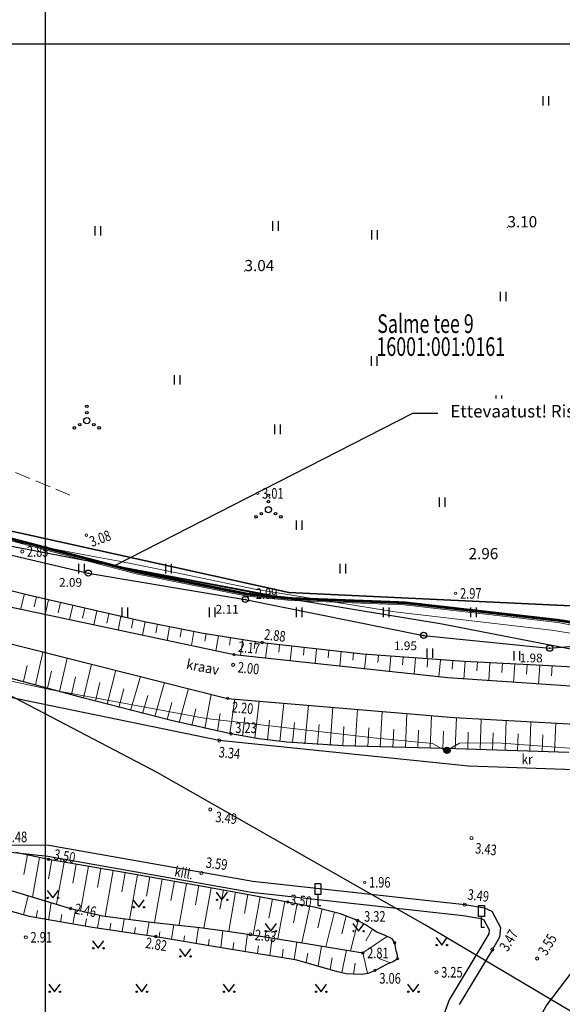
# Model space of a CAD drawing. Units: metres. Extents: x 525840 to 526898, y 6472297 to 6473659.
# Drawn here: x 526554 to 526597, y 6472936 to 6473015 of the extents above; entities that cross this region are included whole.
import ezdxf
from ezdxf import colors
from ezdxf.entities.mleader import LeaderData, LeaderLine
from ezdxf.enums import TextEntityAlignment as Align
from ezdxf.math import Vec2, Vec3

# ---------------------------------------------------------------- set-up
doc = ezdxf.new("R2010")
doc.units = ezdxf.units.M
doc.header["$MEASUREMENT"] = 0
doc.linetypes.add('TRUUP', pattern=[3.5, 2.5, -1])
doc.linetypes.add('VIITJOON', pattern=[0.2, 0.1, 0.1])
for name, color, linetype in [('09 ANDMED', 5, 'Continuous'), ('KOORDPUNKT', 8, 'Continuous'), ('KORGUS', 8, 'Continuous'), ('KPKAABEL', 250, 'Continuous'), ('MPKAABEL', 250, 'Continuous'), ('PIIR', 30, 'Continuous'), ('RELJEEF', 8, 'Continuous'), ('SITRASS', 3, 'Continuous'), ('TEE', 250, 'Continuous'), ('TRUUP', 9, 'Continuous'), ('Vaated', 150, 'Continuous'), ('VEEKOGU', 8, 'Continuous')]:
    doc.layers.add(name, color=color, linetype=linetype)
for name, color, linetype, lineweight in [('Korgused', 8, 'Continuous', 0), ('Korgused_punktid', 8, 'Continuous', 0), ('MP', 6, 'Continuous', 20)]:
    doc.layers.add(name, color=color, linetype=linetype, lineweight=lineweight)
doc.styles.add('Arial', font='arial.ttf', dxfattribs={"width": 0.7})
doc.styles.add('romans', font='romans.shx')
doc.styles.add('Style-ENGINEERING', font='ENGINEERING.shx')
doc.styles.add('Style-INTL_ENGINEERING', font='INTL_ENGINEERING.shx')
doc.styles.add('Style-INTL_ISO_ITALIC', font='INTL_ISO_ITALIC.shx')
doc.linetypes.add('-S-', pattern='A,10,-1.5,["S",romans,S=1.4,R=0,X=-0.7,Y=-0.7],-1.5,10,-3', length=26)
doc.linetypes.add('KAABEL10-21', pattern='A,5,-1.5,["2W1",Standard,S=1,R=0,X=-1,Y=-0.5],-2', length=8.5)
doc.linetypes.add('MP_KBL', pattern='A,8,-2,[138,mkm.shx,S=1,R=0,X=0,Y=0],6,[138,mkm.shx,S=1,R=180,X=0,Y=0],-2', length=18)
doc.linetypes.add('OKP_KAABEL', pattern='A,5,-1,[3,Elpec.shx,S=1,R=0,X=0,Y=0],2.5,[3,Elpec.shx,S=1,R=0,X=0,Y=0],15,[2,Elpec.shx,S=1,R=0,X=0,Y=0],2.5,[2,Elpec.shx,S=1,R=0,X=0,Y=0],-2.5', length=28.5)

# ---------------------------------------------------------------- blocks, each defined once
blk = doc.blocks.new('LIIKLM-flat-4')
at = {"color": 0, "linetype": 'Continuous', "flags": 128}
for points in [[(-0.25, 1.75), (-0.25, 0.9)], [(0.25, 1.75), (-0.25, 1.75)], [(0.25, 1.75), (0.25, 0.9)], [(0.25, 0.9), (-0.25, 0.9)], [(0, 0.9), (0, 0)], [(0.25, 0), (0, 0)]]:
    blk.add_lwpolyline(points, dxfattribs=at)
blk = doc.blocks.new('LIIKLM-flat-5')
at = {"color": 0, "linetype": 'Continuous', "flags": 128}
for points in [[(-0.25, 1.75), (-0.25, 0.9)], [(0.25, 1.75), (-0.25, 1.75)], [(0.25, 1.75), (0.25, 0.9)], [(0.25, 0.9), (-0.25, 0.9)], [(0, 0.9), (0, 0)], [(0.25, 0), (0, 0)]]:
    blk.add_lwpolyline(points, dxfattribs=at)
blk = doc.blocks.new('MURU-flat-29')
at = {"color": 0, "linetype": 'Continuous'}
for p, q in [((-0.463, 0.607), (0, 0)), ((0, 0), (0.446, 0.607))]:
    blk.add_line(p, q, dxfattribs=at)
for centre in [(-0.401, 0), (0.428, 0)]:
    blk.add_ellipse(centre, major_axis=(0.0389, 0.0389), ratio=1, start_param=5.497787, end_param=11.780972, dxfattribs=at)
blk = doc.blocks.new('MURU-flat-30')
at = {"color": 0, "linetype": 'Continuous'}
for p, q in [((-0.463, 0.607), (0, 0)), ((0, 0), (0.446, 0.607))]:
    blk.add_line(p, q, dxfattribs=at)
for centre in [(-0.401, 0), (0.428, 0)]:
    blk.add_ellipse(centre, major_axis=(0.0389, 0.0389), ratio=1, start_param=5.497787, end_param=11.780972, dxfattribs=at)
blk = doc.blocks.new('MURU-flat-31')
at = {"color": 0, "linetype": 'Continuous'}
for p, q in [((-0.463, 0.607), (0, 0)), ((0, 0), (0.446, 0.607))]:
    blk.add_line(p, q, dxfattribs=at)
for centre in [(-0.401, 0), (0.428, 0)]:
    blk.add_ellipse(centre, major_axis=(0.0389, 0.0389), ratio=1, start_param=5.497787, end_param=11.780972, dxfattribs=at)
blk = doc.blocks.new('MURU-flat-32')
at = {"color": 0, "linetype": 'Continuous'}
for p, q in [((-0.463, 0.607), (0, 0)), ((0, 0), (0.446, 0.607))]:
    blk.add_line(p, q, dxfattribs=at)
for centre in [(-0.401, 0), (0.428, 0)]:
    blk.add_ellipse(centre, major_axis=(0.0389, 0.0389), ratio=1, start_param=5.497787, end_param=11.780972, dxfattribs=at)
blk = doc.blocks.new('MURU-flat-33')
at = {"color": 0, "linetype": 'Continuous'}
for p, q in [((-0.463, 0.607), (0, 0)), ((0, 0), (0.446, 0.607))]:
    blk.add_line(p, q, dxfattribs=at)
for centre in [(-0.401, 0), (0.428, 0)]:
    blk.add_ellipse(centre, major_axis=(0.0389, 0.0389), ratio=1, start_param=5.497787, end_param=11.780972, dxfattribs=at)
blk = doc.blocks.new('HEIN-flat-114')
at = {"color": 0, "linetype": 'Continuous'}
for p, q in [((-0.228, 0.381), (-0.228, -0.381)), ((0.228, 0.381), (0.228, -0.381))]:
    blk.add_line(p, q, dxfattribs=at)
blk = doc.blocks.new('HEIN-flat-115')
at = {"color": 0, "linetype": 'Continuous'}
for p, q in [((-0.228, 0.381), (-0.228, -0.381)), ((0.228, 0.381), (0.228, -0.381))]:
    blk.add_line(p, q, dxfattribs=at)
blk = doc.blocks.new('HEIN-flat-116')
at = {"color": 0, "linetype": 'Continuous'}
for p, q in [((-0.228, 0.381), (-0.228, -0.381)), ((0.228, 0.381), (0.228, -0.381))]:
    blk.add_line(p, q, dxfattribs=at)
blk = doc.blocks.new('HEIN-flat-117')
at = {"color": 0, "linetype": 'Continuous'}
for p, q in [((-0.228, 0.381), (-0.228, -0.381)), ((0.228, 0.381), (0.228, -0.381))]:
    blk.add_line(p, q, dxfattribs=at)
blk = doc.blocks.new('HEIN-flat-118')
at = {"color": 0, "linetype": 'Continuous'}
for p, q in [((-0.228, 0.381), (-0.228, -0.381)), ((0.228, 0.381), (0.228, -0.381))]:
    blk.add_line(p, q, dxfattribs=at)
blk = doc.blocks.new('HEIN-flat-119')
at = {"color": 0, "linetype": 'Continuous'}
for p, q in [((-0.228, 0.381), (-0.228, -0.381)), ((0.228, 0.381), (0.228, -0.381))]:
    blk.add_line(p, q, dxfattribs=at)
blk = doc.blocks.new('HEIN-flat-120')
at = {"color": 0, "linetype": 'Continuous'}
for p, q in [((-0.228, 0.381), (-0.228, -0.381)), ((0.228, 0.381), (0.228, -0.381))]:
    blk.add_line(p, q, dxfattribs=at)
blk = doc.blocks.new('HEIN-flat-121')
at = {"color": 0, "linetype": 'Continuous'}
for p, q in [((-0.228, 0.381), (-0.228, -0.381)), ((0.228, 0.381), (0.228, -0.381))]:
    blk.add_line(p, q, dxfattribs=at)
blk = doc.blocks.new('HEIN-flat-122')
at = {"color": 0, "linetype": 'Continuous'}
for p, q in [((-0.228, 0.381), (-0.228, -0.381)), ((0.228, 0.381), (0.228, -0.381))]:
    blk.add_line(p, q, dxfattribs=at)
blk = doc.blocks.new('HEIN-flat-123')
at = {"color": 0, "linetype": 'Continuous'}
for p, q in [((-0.228, 0.381), (-0.228, -0.381)), ((0.228, 0.381), (0.228, -0.381))]:
    blk.add_line(p, q, dxfattribs=at)
blk = doc.blocks.new('HEIN-flat-124')
at = {"color": 0, "linetype": 'Continuous'}
for p, q in [((-0.228, 0.381), (-0.228, -0.381)), ((0.228, 0.381), (0.228, -0.381))]:
    blk.add_line(p, q, dxfattribs=at)
blk = doc.blocks.new('MURU-flat-9')
at = {"color": 0, "linetype": 'Continuous'}
for p, q in [((-0.463, 0.607), (0, 0)), ((0, 0), (0.446, 0.607))]:
    blk.add_line(p, q, dxfattribs=at)
for centre in [(-0.401, 0), (0.428, 0)]:
    blk.add_ellipse(centre, major_axis=(0.0389, 0.0389), ratio=1, start_param=5.497787, end_param=11.780972, dxfattribs=at)
blk = doc.blocks.new('MURU-flat-10')
at = {"color": 0, "linetype": 'Continuous'}
for p, q in [((-0.463, 0.607), (0, 0)), ((0, 0), (0.446, 0.607))]:
    blk.add_line(p, q, dxfattribs=at)
for centre in [(-0.401, 0), (0.428, 0)]:
    blk.add_ellipse(centre, major_axis=(0.0389, 0.0389), ratio=1, start_param=5.497787, end_param=11.780972, dxfattribs=at)
blk = doc.blocks.new('MURU-flat-11')
at = {"color": 0, "linetype": 'Continuous'}
for p, q in [((-0.463, 0.607), (0, 0)), ((0, 0), (0.446, 0.607))]:
    blk.add_line(p, q, dxfattribs=at)
for centre in [(-0.401, 0), (0.428, 0)]:
    blk.add_ellipse(centre, major_axis=(0.0389, 0.0389), ratio=1, start_param=5.497787, end_param=11.780972, dxfattribs=at)
blk = doc.blocks.new('MURU-flat-12')
at = {"color": 0, "linetype": 'Continuous'}
for p, q in [((-0.463, 0.607), (0, 0)), ((0, 0), (0.446, 0.607))]:
    blk.add_line(p, q, dxfattribs=at)
for centre in [(-0.401, 0), (0.428, 0)]:
    blk.add_ellipse(centre, major_axis=(0.0389, 0.0389), ratio=1, start_param=5.497787, end_param=11.780972, dxfattribs=at)
blk = doc.blocks.new('MURU-flat-13')
at = {"color": 0, "linetype": 'Continuous'}
for p, q in [((-0.463, 0.607), (0, 0)), ((0, 0), (0.446, 0.607))]:
    blk.add_line(p, q, dxfattribs=at)
for centre in [(-0.401, 0), (0.428, 0)]:
    blk.add_ellipse(centre, major_axis=(0.0389, 0.0389), ratio=1, start_param=5.497787, end_param=11.780972, dxfattribs=at)
blk = doc.blocks.new('MURU-flat-15')
at = {"color": 0, "linetype": 'Continuous'}
for p, q in [((-0.463, 0.607), (0, 0)), ((0, 0), (0.446, 0.607))]:
    blk.add_line(p, q, dxfattribs=at)
for centre in [(-0.401, 0), (0.428, 0)]:
    blk.add_ellipse(centre, major_axis=(0.0389, 0.0389), ratio=1, start_param=5.497787, end_param=11.780972, dxfattribs=at)
blk = doc.blocks.new('MURU-flat-16')
at = {"color": 0, "linetype": 'Continuous'}
for p, q in [((-0.463, 0.607), (0, 0)), ((0, 0), (0.446, 0.607))]:
    blk.add_line(p, q, dxfattribs=at)
for centre in [(-0.401, 0), (0.428, 0)]:
    blk.add_ellipse(centre, major_axis=(0.0389, 0.0389), ratio=1, start_param=5.497787, end_param=11.780972, dxfattribs=at)
blk = doc.blocks.new('MURU-flat-17')
at = {"color": 0, "linetype": 'Continuous'}
for p, q in [((-0.463, 0.607), (0, 0)), ((0, 0), (0.446, 0.607))]:
    blk.add_line(p, q, dxfattribs=at)
for centre in [(-0.401, 0), (0.428, 0)]:
    blk.add_ellipse(centre, major_axis=(0.0389, 0.0389), ratio=1, start_param=5.497787, end_param=11.780972, dxfattribs=at)
blk = doc.blocks.new('MEPOST-flat-2')
at = {"color": 0, "linetype": 'Continuous'}
for radius in [0.25, 0.225, 0.2, 0.175, 0.15, 0.125, 0.1, 0.075, 0.05, 0.025]:
    blk.add_circle((0, 0), radius, dxfattribs=at)
blk = doc.blocks.new('VQSA-flat-7')
at = {"color": 0, "linetype": 'Continuous'}
for centre, radius in [((0, 1.15), 0.1), ((0, 0), 0.25), ((0, 0.65), 0.1), ((-1, -0.575), 0.1), ((-0.565, -0.325), 0.1), ((0.565, -0.325), 0.1), ((1, -0.575), 0.1)]:
    blk.add_circle(centre, radius, dxfattribs=at)
blk = doc.blocks.new('VQSA-flat-8')
at = {"color": 0, "linetype": 'Continuous'}
for centre, radius in [((0, 1.15), 0.1), ((0, 0), 0.25), ((0, 0.65), 0.1), ((-1, -0.575), 0.1), ((-0.565, -0.325), 0.1), ((0.565, -0.325), 0.1), ((1, -0.575), 0.1)]:
    blk.add_circle(centre, radius, dxfattribs=at)
blk = doc.blocks.new('HEIN-flat-6')
at = {"color": 0, "linetype": 'Continuous'}
for p, q in [((-0.228, 0.381), (-0.228, -0.381)), ((0.228, 0.381), (0.228, -0.381))]:
    blk.add_line(p, q, dxfattribs=at)
blk = doc.blocks.new('HEIN-flat-7')
at = {"color": 0, "linetype": 'Continuous'}
for p, q in [((-0.228, 0.381), (-0.228, -0.381)), ((0.228, 0.381), (0.228, -0.381))]:
    blk.add_line(p, q, dxfattribs=at)
blk = doc.blocks.new('HEIN-flat-11')
at = {"color": 0, "linetype": 'Continuous'}
for p, q in [((-0.228, 0.381), (-0.228, -0.381)), ((0.228, 0.381), (0.228, -0.381))]:
    blk.add_line(p, q, dxfattribs=at)
blk = doc.blocks.new('HEIN-flat-12')
at = {"color": 0, "linetype": 'Continuous'}
for p, q in [((-0.228, 0.381), (-0.228, -0.381)), ((0.228, 0.381), (0.228, -0.381))]:
    blk.add_line(p, q, dxfattribs=at)
blk = doc.blocks.new('HEIN-flat-46')
at = {"color": 0, "linetype": 'Continuous'}
for p, q in [((-0.228, 0.381), (-0.228, -0.381)), ((0.228, 0.381), (0.228, -0.381))]:
    blk.add_line(p, q, dxfattribs=at)
blk = doc.blocks.new('HEIN-flat-379')
at = {"color": 0, "linetype": 'Continuous'}
for p, q in [((-0.228, 0.381), (-0.228, -0.381)), ((0.228, 0.381), (0.228, -0.381))]:
    blk.add_line(p, q, dxfattribs=at)
blk = doc.blocks.new('HEIN-flat-380')
at = {"color": 0, "linetype": 'Continuous'}
for p, q in [((-0.228, 0.381), (-0.228, -0.381)), ((0.228, 0.381), (0.228, -0.381))]:
    blk.add_line(p, q, dxfattribs=at)
blk = doc.blocks.new('HEIN-flat-381')
at = {"color": 0, "linetype": 'Continuous'}
for p, q in [((-0.228, 0.381), (-0.228, -0.381)), ((0.228, 0.381), (0.228, -0.381))]:
    blk.add_line(p, q, dxfattribs=at)
blk = doc.blocks.new('HEIN-flat-383')
at = {"color": 0, "linetype": 'Continuous'}
for p, q in [((-0.228, 0.381), (-0.228, -0.381)), ((0.228, 0.381), (0.228, -0.381))]:
    blk.add_line(p, q, dxfattribs=at)
blk = doc.blocks.new('HEIN-flat-385')
at = {"color": 0, "linetype": 'Continuous'}
for p, q in [((-0.228, 0.381), (-0.228, -0.381)), ((0.228, 0.381), (0.228, -0.381))]:
    blk.add_line(p, q, dxfattribs=at)
blk = doc.blocks.new('KOORDP-flat-7')
at = {"color": 0}
for major_axis in [(0.25, 0), (0.025, 0), (0.0221, 0), (0.0191, 0), (0.0161, 0), (0.0132, 0), (0.0102, 0), (0.00726, 0), (0.0043, 0)]:
    blk.add_ellipse((0, 0), major_axis=major_axis, ratio=1, dxfattribs=at)
blk = doc.blocks.new('KOORDP-flat-8')
at = {"color": 0}
for major_axis in [(0.25, 0), (0.025, 0), (0.0221, 0), (0.0191, 0), (0.0161, 0), (0.0132, 0), (0.0102, 0), (0.00726, 0), (0.0043, 0)]:
    blk.add_ellipse((0, 0), major_axis=major_axis, ratio=1, dxfattribs=at)
blk = doc.blocks.new('KOORDP-flat-9')
at = {"color": 0}
for major_axis in [(0.25, 0), (0.025, 0), (0.0221, 0), (0.0191, 0), (0.0161, 0), (0.0132, 0), (0.0102, 0), (0.00726, 0), (0.0043, 0)]:
    blk.add_ellipse((0, 0), major_axis=major_axis, ratio=1, dxfattribs=at)
blk = doc.blocks.new('KOORDP-flat-10')
at = {"color": 0}
for major_axis in [(0.25, 0), (0.025, 0), (0.0221, 0), (0.0191, 0), (0.0161, 0), (0.0132, 0), (0.0102, 0), (0.00726, 0), (0.0043, 0)]:
    blk.add_ellipse((0, 0), major_axis=major_axis, ratio=1, dxfattribs=at)

msp = doc.modelspace()

# ---------------------------------------------------------------- linework, layer by layer
at = {"layer": 'KORGUS', "linetype": 'Continuous', "lineweight": 0}
for centre, radius in [((526572.75, 6472976.712), 0.1), ((526558.971, 6472973.356), 0.1), ((526553.83, 6472972.047), 0.125), ((526572.225, 6472968.658), 0.125), ((526588.659, 6472968.675), 0.1), ((526573.104, 6472964.735), 0.1), ((526570.848, 6472963.75), 0.1), ((526570.777, 6472962.935), 0.125), ((526570.327, 6472960.238), 0.1), ((526570.596, 6472957.385), 0.1), ((526569.658, 6472956.852), 0.125), ((526568.932, 6472951.303), 0.125), ((526589.926, 6472949.014), 0.125), ((526555.936, 6472947.301), 0.1), ((526555.936, 6472947.301), 0.1), ((526555.936, 6472947.301), 0.1), ((526568.225, 6472946.198), 0.125), ((526581.344, 6472945.455), 0.1), ((526575.149, 6472943.869), 0.1), ((526575.149, 6472943.869), 0.1), ((526575.149, 6472943.869), 0.1), ((526575.149, 6472943.869), 0.1), ((526575.149, 6472943.869), 0.1), ((526589.383, 6472943.664), 0.125), ((526557.717, 6472943.354), 0.1), ((526580.764, 6472942.384), 0.1), ((526580.764, 6472942.384), 0.1), ((526580.764, 6472942.384), 0.1), ((526580.764, 6472942.384), 0.1), ((526580.764, 6472942.384), 0.1), ((526554.117, 6472941.036), 0.125), ((526564.564, 6472941.094), 0.1), ((526564.564, 6472941.094), 0.1), ((526572.151, 6472941.273), 0.125), ((526583.757, 6472940.591), 0.1), ((526583.757, 6472940.591), 0.1), ((526583.757, 6472940.591), 0.1), ((526583.757, 6472940.591), 0.1), ((526581.19, 6472939.774), 0.1), ((526591.602, 6472940.05), 0.125), ((526583.991, 6472939.321), 0.1), ((526583.991, 6472939.321), 0.1), ((526595.206, 6472939.332), 0.125), ((526582.173, 6472938.378), 0.1), ((526582.173, 6472938.378), 0.1), ((526587.111, 6472938.225), 0.125)]:
    msp.add_circle(centre, radius, dxfattribs=at)
at = {"layer": 'Korgused_punktid', "ltscale": 0.5}
for p in [(526592.815, 6472998.097), (526571.689, 6472994.576)]:
    msp.add_point(p, dxfattribs=at)
at = {"layer": 'KPKAABEL', "linetype": 'OKP_KAABEL', "lineweight": 0, "ltscale": 0.5, "flags": 128}
msp.add_lwpolyline([(525872.437, 6473037.547), (525874.402, 6473037.175), (525879.169, 6473036.27), (525880.11, 6473036.64), (525882.12, 6473042.25), (525885.02, 6473050.68), (525888.1, 6473057.97), (525888.28, 6473057.95), (525902.1, 6473052.49), (525913.58, 6473048.08), (525923.59, 6473044.07), (525930.48, 6473041.24), (525940.58, 6473037.08), (525949.44, 6473033.75), (525959.47, 6473030.02), (525968.28, 6473026.47), (525981.25, 6473021.34), (525992.39, 6473017.18), (526002.17, 6473013.61), (526013.49, 6473009.38), (526014.64, 6473008.99), (526025.14, 6473004.49), (526028.89, 6473002.8), (526039.95, 6472998.16), (526051.18, 6472993.35), (526060.32, 6472989.74), (526068.84, 6472986.32), (526075.94, 6472983.8), (526087.17, 6472979.35), (526098.12, 6472975.19), (526107.03, 6472971.76), (526116.88, 6472968.22), (526126.61, 6472964.79), (526132.7, 6472962.24), (526146.215, 6472956.799), (526146.981, 6472956.994), (526149.571, 6472959.471), (526150.602, 6472961.005), (526153.351, 6472968.085), (526153.813, 6472969.398), (526154.263, 6472970.901), (526154.268, 6472972.238), (526154.092, 6472973.684), (526154.042, 6472978.214), (526153.538, 6472982.847), (526153.336, 6472984.461), (526152.574, 6472991.661), (526151.449, 6473002.4), (526150.377, 6473012.088), (526148.934, 6473022.232), (526148.588, 6473024.683), (526148.716, 6473025.854), (526150.084, 6473030.489), (526152.176, 6473036.372), (526153.251, 6473039.225), (526153.36, 6473039.499), (526162.919, 6473065.041), (526163.506, 6473066.49), (526163.62, 6473066.623), (526164.098, 6473066.608), (526165.561, 6473065.679), (526171.152, 6473063.21), (526172.055, 6473063.163), (526175.098, 6473064.815), (526183.82, 6473070.172), (526192.359, 6473075.142), (526199.609, 6473079.269), (526206.488, 6473083.31), (526212.26, 6473086.553), (526217.164, 6473088.924), (526222.475, 6473091.715), (526227.393, 6473095.1), (526230.801, 6473097.358), (526233.766, 6473098.885), (526236.11, 6473100.886), (526237.985, 6473102.782), (526239.36, 6473104.482), (526247.204, 6473121.568), (526248.123, 6473122.799), (526250.123, 6473123.126), (526254.448, 6473121.919), (526258.902, 6473120.053), (526299.562, 6473099.103), (526308.588, 6473094.509), (526318.121, 6473089.653), (526326.84, 6473085.341), (526330.655, 6473083.595), (526332.267, 6473082.947), (526334.416, 6473081.456), (526341.707, 6473077.268), (526351.953, 6473071.658), (526363.094, 6473065.523), (526375.657, 6473058.737), (526386.615, 6473053.168), (526396.752, 6473047.675), (526407.1, 6473041.637), (526415.713, 6473036.942), (526418.147, 6473035.86), (526420.503, 6473034.705), (526422.809, 6473033.321), (526431.88, 6473028.385), (526435.354, 6473026.528), (526441.453, 6473023.267), (526446.07, 6473020.815), (526447.834, 6473019.858), (526454.952, 6473016.094), (526460.597, 6473013.093), (526461.61, 6473012.694), (526462.321, 6473012.183), (526462.593, 6473011.812), (526463.056, 6473011.472), (526464.152, 6473011.029), (526471.624, 6473007.229), (526475.135, 6473005.444), (526482.398, 6473001.605), (526485.935, 6472999.735), (526497.503, 6472993.657), (526507.652, 6472988.922), (526513.978, 6472986.019), (526523.733, 6472981.92), (526534.275, 6472978.437), (526548.042, 6472973.817), (526559.858, 6472971.597), (526561.603, 6472971.269), (526565.979, 6472970.369), (526572.512, 6472969.025), (526583.761, 6472967.188), (526596.341, 6472965.722), (526605.764, 6472964.218), (526608.835, 6472963.76), (526614.035, 6472963.063), (526619.781, 6472961.361), (526632.317, 6472957.721), (526634.506, 6472958.035), (526639.318, 6472959.959), (526647.606, 6472963.065), (526658.722, 6472966.458), (526660.212, 6472967.102), (526661.241, 6472966.962), (526661.944, 6472965.918), (526663.869, 6472961.89), (526666.994, 6472953.473), (526670.805, 6472944.805), (526673.663, 6472938.468), (526674.707, 6472936.063), (526675.52, 6472933.894), (526675.682, 6472933.261), (526676.651, 6472930.699), (526678.279, 6472927.933), (526679.292, 6472927.152)], dxfattribs=at)
at = {"layer": 'KPKAABEL', "linetype": 'Continuous', "lineweight": 0, "ltscale": 0.5, "flags": 128}
msp.add_lwpolyline([(526559.858, 6472971.597), (526561.603, 6472971.269), (526565.979, 6472970.369)], dxfattribs=at)
at = {"layer": 'MP', "linetype": 'KAABEL10-21', "lineweight": 0, "ltscale": 0.5}
msp.add_lwpolyline([(526504.075, 6472991.707, 0.22, 0.22, 0), (526512.76, 6472987.259, 0.22, 0.22, 0), (526518.98, 6472984.614, 0.22, 0.22, 0), (526520.135, 6472983.675, 0.22, 0.22, 0), (526520.785, 6472983.407, 0.22, 0.22, 0), (526521.64, 6472983.02, 0.22, 0.22, 0), (526527.555, 6472981.326, 0.22, 0.22, 0), (526538.414, 6472977.566, 0.22, 0.22, 0), (526547.018, 6472974.628, 0.22, 0.22, 0), (526556.112, 6472972.23, 0.22, 0.22, 0), (526563.027, 6472970.411, 0.22, 0.22, 0), (526571.934, 6472968.613, 0.22, 0.22, 0), (526575.451, 6472968.265, 0.22, 0.22, 0), (526584.532, 6472967.925, 0.22, 0.22, 0), (526596.916, 6472966.513, 0.22, 0.22, 0), (526604.35, 6472965.361, 0.22, 0.22, 0)], format="xyseb", dxfattribs=at)
at = {"layer": 'MPKAABEL', "color": 250, "linetype": 'MP_KBL', "lineweight": 0, "ltscale": 0.5, "flags": 128}
msp.add_lwpolyline([(526468.627, 6473010.537), (526468.75, 6473009.75), (526476.69, 6473005.73), (526486.02, 6473000.94), (526496.2, 6472995.58), (526504, 6472991.56), (526512.69, 6472987.11), (526519.7, 6472984.08), (526521.64, 6472983.278), (526527.5, 6472981.17), (526538.36, 6472977.41), (526546.97, 6472974.47), (526556.07, 6472972.07), (526562.99, 6472970.25), (526571.91, 6472968.45), (526575.44, 6472968.1), (526584.52, 6472967.76), (526596.89, 6472966.35), (526604.63, 6472964.77), (526607.65, 6472963.69), (526611.01, 6472962.7), (526613.228, 6472962.2), (526620.048, 6472959.98), (526623.348, 6472959.04), (526626.178, 6472958.53), (526628.748, 6472958.42), (526630.968, 6472958.25), (526632.329, 6472958.35), (526632.944, 6472958.69), (526633.965, 6472958.957), (526634.274, 6472959.173), (526634.647, 6472959.685), (526634.684, 6472960.483), (526634.726, 6472960.919)], dxfattribs=at)
at = {"layer": 'MPKAABEL', "linetype": 'MP_KBL', "lineweight": 0, "ltscale": 0.5, "flags": 128}
for points in [[(526550.742, 6472961.506), (526551.039, 6472962.036), (526551.061, 6472962.033), (526556.184, 6472960.937), (526568.616, 6472958.623), (526582.063, 6472957.056), (526586.787, 6472956.608), (526587.692, 6472956.113), (526587.954, 6472956.061)], [(526632.402, 6472949.004), (526632.638, 6472949.121), (526632.736, 6472949.496), (526632.289, 6472949.79), (526624.307, 6472952.311), (526615.992, 6472955.02), (526611.461, 6472956.063), (526603.251, 6472955.825), (526591.983, 6472956.67), (526588.966, 6472956.637), (526587.954, 6472956.061)]]:
    msp.add_lwpolyline(points, dxfattribs=at)
at = {"layer": 'PIIR'}
for points in [[(526640.62, 6473096.67), (526613.76, 6472966.92), (526575.25, 6472968.75), (526547.49, 6472974.88), (526521.13, 6472983.62), (526351.25, 6473077.03)], [(526665.555, 6472887.78), (526630.55, 6472913.93), (526608.81, 6472928.62), (526586.23, 6472942.01), (526564.67, 6472954.28), (526443.25, 6473017.89), (526326.95, 6473077.32)], [(526351.25, 6473077.03), (526521.13, 6472983.62), (526547.49, 6472974.88), (526575.25, 6472968.75), (526613.76, 6472966.92), (526623.47, 6472966.46), (526629.53, 6472964.17), (526639.21, 6472960.52), (526705.48, 6472984.59), (526743.77, 6472995.88), (526811.76, 6473015.92), (526855.95, 6473028.96), (526851.4, 6473049.78), (526866.33, 6473077.02), (526897.84, 6473001.26), (526889.35, 6472983.33), (526865.14, 6472986.23), (526683.38, 6472929.3), (526677.85, 6472927.57), (526676.9, 6472921.7), (526671.422, 6472887.78)]]:
    msp.add_lwpolyline(points, dxfattribs=at)
at = {"layer": 'RELJEEF', "linetype": 'Continuous', "lineweight": 0, "ltscale": 0.5}
for p, q in [((526554.009, 6472968.628), (526553.694, 6472967.389)), ((526554.974, 6472968.397), (526554.777, 6472967.589)), ((526555.941, 6472968.167), (526555.658, 6472966.973)), ((526556.905, 6472967.937), (526556.722, 6472967.125)), ((526557.879, 6472967.708), (526557.619, 6472966.557)), ((526558.845, 6472967.481), (526558.674, 6472966.688)), ((526559.815, 6472967.258), (526559.581, 6472966.14)), ((526560.785, 6472967.037), (526560.631, 6472966.276)), ((526561.755, 6472966.819), (526561.542, 6472965.724)), ((526562.732, 6472966.605), (526562.593, 6472965.887)), ((526563.705, 6472966.396), (526563.502, 6472965.309)), ((526564.684, 6472966.191), (526564.558, 6472965.518)), ((526565.658, 6472965.993), (526565.463, 6472964.893)), ((526566.634, 6472965.802), (526566.527, 6472965.168)), ((526567.617, 6472965.617), (526567.425, 6472964.476)), ((526568.601, 6472965.439), (526568.499, 6472964.835)), ((526569.583, 6472965.27), (526569.387, 6472964.06)), ((526570.565, 6472965.108), (526570.474, 6472964.517)), ((526571.553, 6472964.956), (526571.359, 6472963.694)), ((526572.538, 6472964.814), (526572.451, 6472964.217)), ((526573.524, 6472964.68), (526573.36, 6472963.477)), ((526574.51, 6472964.555), (526574.433, 6472963.944)), ((526575.497, 6472964.434), (526575.359, 6472963.259)), ((526554.888, 6472961.324), (526555.49, 6472963.963)), ((526576.484, 6472964.317), (526576.418, 6472963.708)), ((526577.474, 6472964.205), (526577.356, 6472963.042)), ((526578.468, 6472964.099), (526578.408, 6472963.502)), ((526579.463, 6472963.997), (526579.345, 6472962.825)), ((526580.456, 6472963.9), (526580.398, 6472963.304)), ((526581.452, 6472963.807), (526581.335, 6472962.608)), ((526582.446, 6472963.722), (526582.389, 6472963.111)), ((526583.442, 6472963.636), (526583.326, 6472962.392)), ((526553.928, 6472961.613), (526554.215, 6472962.872)), ((526556.815, 6472960.8), (526557.434, 6472963.475)), ((526558.737, 6472960.278), (526559.382, 6472962.986)), ((526584.436, 6472963.558), (526584.38, 6472962.927)), ((526585.434, 6472963.483), (526585.317, 6472962.175)), ((526586.428, 6472963.412), (526586.373, 6472962.752)), ((526587.422, 6472963.344), (526587.313, 6472961.958)), ((526588.42, 6472963.281), (526588.366, 6472962.591)), ((526589.414, 6472963.218), (526589.311, 6472961.793)), ((526590.412, 6472963.162), (526590.361, 6472962.445)), ((526591.408, 6472963.11), (526591.31, 6472961.657)), ((526592.407, 6472963.06), (526592.356, 6472962.31)), ((526593.406, 6472963.01), (526593.305, 6472961.521)), ((526594.405, 6472962.963), (526594.352, 6472962.175)), ((526595.404, 6472962.916), (526595.3, 6472961.386)), ((526596.403, 6472962.869), (526596.347, 6472962.039)), ((526555.854, 6472961.062), (526556.165, 6472962.427)), ((526560.651, 6472959.763), (526561.336, 6472962.495)), ((526562.526, 6472959.27), (526563.326, 6472961.996)), ((526557.78, 6472960.537), (526558.113, 6472961.975)), ((526559.703, 6472960.017), (526560.059, 6472961.513)), ((526564.471, 6472958.775), (526565.262, 6472961.51)), ((526561.577, 6472959.518), (526561.996, 6472961.016)), ((526563.495, 6472959.021), (526563.918, 6472960.461)), ((526566.438, 6472958.297), (526567.18, 6472961.028)), ((526568.49, 6472957.828), (526569.016, 6472960.567)), ((526565.466, 6472958.53), (526565.839, 6472959.904)), ((526570.513, 6472957.402), (526570.916, 6472960.188)), ((526572.523, 6472957.046), (526572.876, 6472960.024)), ((526574.533, 6472956.782), (526574.845, 6472959.858)), ((526576.543, 6472956.593), (526576.821, 6472959.692)), ((526567.465, 6472958.058), (526567.774, 6472959.402)), ((526569.505, 6472957.609), (526569.736, 6472959.014)), ((526578.569, 6472956.463), (526578.787, 6472959.526)), ((526580.588, 6472956.379), (526580.761, 6472959.36)), ((526582.598, 6472956.323), (526582.745, 6472959.193)), ((526584.609, 6472956.281), (526584.73, 6472959.026)), ((526586.617, 6472956.238), (526586.717, 6472958.859)), ((526571.523, 6472957.21), (526571.716, 6472958.734)), ((526573.525, 6472956.904), (526573.702, 6472958.497)), ((526575.547, 6472956.678), (526575.692, 6472958.296)), ((526577.557, 6472956.522), (526577.685, 6472958.126)), ((526588.621, 6472956.179), (526588.709, 6472958.697)), ((526590.619, 6472956.108), (526590.707, 6472958.585)), ((526592.618, 6472956.041), (526592.704, 6472958.474)), ((526594.612, 6472955.977), (526594.705, 6472958.362)), ((526596.603, 6472955.917), (526596.708, 6472958.251)), ((526579.579, 6472956.416), (526579.679, 6472957.983)), ((526581.598, 6472956.348), (526581.676, 6472957.864)), ((526583.609, 6472956.301), (526583.673, 6472957.763)), ((526585.618, 6472956.261), (526585.672, 6472957.678)), ((526587.617, 6472956.211), (526587.67, 6472957.602)), ((526589.62, 6472956.143), (526589.669, 6472957.53)), ((526591.619, 6472956.074), (526591.668, 6472957.459)), ((526593.612, 6472956.009), (526593.666, 6472957.386)), ((526595.603, 6472955.947), (526595.665, 6472957.305)), ((526554.236, 6472947.654), (526553.961, 6472946.081)), ((526555.214, 6472947.443), (526554.659, 6472944.266)), ((526556.196, 6472947.256), (526555.931, 6472945.737)), ((526557.184, 6472947.085), (526556.586, 6472943.691)), ((526558.17, 6472946.914), (526557.901, 6472945.389)), ((526559.155, 6472946.743), (526558.519, 6472943.135)), ((526560.14, 6472946.572), (526559.87, 6472945.042)), ((526561.125, 6472946.4), (526560.477, 6472942.725)), ((526562.11, 6472946.228), (526561.84, 6472944.695)), ((526563.099, 6472946.055), (526562.454, 6472942.444)), ((526564.084, 6472945.883), (526563.809, 6472944.344)), ((526565.069, 6472945.711), (526564.447, 6472942.229)), ((526566.054, 6472945.536), (526565.778, 6472943.992)), ((526567.038, 6472945.361), (526566.443, 6472942.026)), ((526568.023, 6472945.186), (526567.747, 6472943.641)), ((526569.008, 6472945.009), (526568.43, 6472941.782)), ((526569.992, 6472944.831), (526569.715, 6472943.288)), ((526570.975, 6472944.649), (526570.416, 6472941.525)), ((526553.936, 6472942.837), (526554.295, 6472944.375)), ((526555.938, 6472942.42), (526556.149, 6472943.822)), ((526571.958, 6472944.467), (526571.684, 6472942.936)), ((526572.941, 6472944.283), (526572.395, 6472941.233)), ((526573.924, 6472944.099), (526573.653, 6472942.583)), ((526574.919, 6472943.912), (526574.357, 6472940.907)), ((526554.955, 6472942.613), (526555.041, 6472943.179)), ((526557.891, 6472942.088), (526558.101, 6472943.245)), ((526575.923, 6472943.724), (526575.618, 6472942.21)), ((526576.934, 6472943.528), (526576.282, 6472940.588)), ((526577.927, 6472943.313), (526577.573, 6472941.788)), ((526578.912, 6472943.055), (526578.23, 6472940.265)), ((526556.904, 6472942.249), (526557.018, 6472942.878)), ((526558.88, 6472941.939), (526558.986, 6472942.521)), ((526559.87, 6472941.793), (526560.053, 6472942.801)), ((526561.854, 6472941.511), (526562.028, 6472942.496)), ((526563.832, 6472941.212), (526564.019, 6472942.273)), ((526579.866, 6472942.748), (526579.518, 6472941.324)), ((526580.812, 6472942.362), (526580.199, 6472939.938)), ((526560.861, 6472941.652), (526560.954, 6472942.163)), ((526562.844, 6472941.365), (526562.923, 6472941.813)), ((526564.822, 6472941.051), (526564.893, 6472941.472)), ((526565.811, 6472940.885), (526566.005, 6472942.073)), ((526567.792, 6472940.554), (526567.976, 6472941.842)), ((526569.771, 6472940.227), (526569.952, 6472941.584)), ((526581.961, 6472941.679), (526581.43, 6472940.758)), ((526566.801, 6472940.719), (526566.868, 6472941.154)), ((526568.783, 6472940.39), (526568.848, 6472940.872)), ((526571.747, 6472939.901), (526571.929, 6472941.308)), ((526573.713, 6472939.579), (526573.915, 6472940.98)), ((526575.672, 6472939.258), (526575.904, 6472940.651)), ((526583.165, 6472941.127), (526581.19, 6472939.774)), ((526570.76, 6472940.064), (526570.831, 6472940.61)), ((526572.731, 6472939.74), (526572.814, 6472940.351)), ((526574.7, 6472939.417), (526574.794, 6472940.073)), ((526577.606, 6472938.752), (526577.886, 6472940.322)), ((526579.514, 6472938.193), (526579.876, 6472939.992)), ((526576.642, 6472939.044), (526576.768, 6472939.748)), ((526578.567, 6472938.446), (526578.737, 6472939.397)), ((526581.565, 6472938.147), (526581.19, 6472939.774)), ((526583.406, 6472938.993), (526582.47, 6472939.327)), ((526580.437, 6472938.055), (526580.58, 6472938.96))]:
    msp.add_line(p, q, dxfattribs=at)
at = {"layer": 'RELJEEF', "linetype": 'VIITJOON'}
for points in [[(526597.759, 6472955.883), (526588.668, 6472956.177), (526579.606, 6472956.415), (526575.088, 6472956.723), (526572.838, 6472956.999), (526570.596, 6472957.385), (526565.801, 6472958.449), (526558.705, 6472960.286), (526551.629, 6472962.196), (526543.016, 6472964.452), (526534.429, 6472966.815), (526531.505, 6472967.763), (526527.225, 6472969.481), (526523.054, 6472971.453), (526519.412, 6472973.276), (526515.777, 6472975.113), (526506.397, 6472979.883), (526497.021, 6472984.661), (526488.309, 6472989.161), (526479.61, 6472993.688), (526473.78, 6472996.749), (526468.005, 6472999.994)], [(526501.517, 6472989.458), (526510.036, 6472985.189), (526518.61, 6472981.02), (526523.405, 6472978.804), (526530.718, 6472975.766), (526538.173, 6472973.047), (526542.166, 6472971.765), (526548.209, 6472970.072), (526554.308, 6472968.556), (526563.662, 6472966.404), (526568.365, 6472965.48), (526573.104, 6472964.735), (526581.207, 6472963.83), (526589.33, 6472963.223), (526595.667, 6472962.905), (526602.001, 6472962.57)], [(526551.096, 6472943.631), (526554.395, 6472942.732), (526559.465, 6472941.851), (526564.564, 6472941.094), (526570.16, 6472940.162), (526575.758, 6472939.244), (526579.046, 6472938.307), (526579.863, 6472938.123), (526581.052, 6472938.059), (526581.623, 6472938.162), (526582.173, 6472938.378), (526582.672, 6472938.637), (526583.171, 6472938.896), (526583.643, 6472939.078), (526583.991, 6472939.321), (526583.976, 6472939.608), (526583.878, 6472939.935), (526583.817, 6472940.263), (526583.757, 6472940.591), (526583.554, 6472940.919), (526582.948, 6472941.204), (526582.318, 6472941.453), (526581.937, 6472941.694), (526581.378, 6472942.055), (526580.764, 6472942.384), (526579.398, 6472942.908), (526577.29, 6472943.456), (526575.149, 6472943.869), (526571.749, 6472944.506), (526568.346, 6472945.129), (526562.142, 6472946.224), (526555.936, 6472947.301), (526553.303, 6472947.846)], [(526549.01, 6472945.952), (526553.363, 6472944.653), (526557.717, 6472943.354), (526560.266, 6472942.761), (526564.175, 6472942.256), (526568.1, 6472941.826), (526570.128, 6472941.563), (526572.151, 6472941.273), (526576.671, 6472940.524), (526581.19, 6472939.774)]]:
    msp.add_lwpolyline(points, dxfattribs=at)
at = {"layer": 'SITRASS', "linetype": '-S-', "flags": 128}
for points in [[(526440.165, 6473022.895), (526440.382, 6473022.807), (526451.61, 6473020.437), (526458.264, 6473017.946), (526466.223, 6473012.988), (526478.519, 6473006.206), (526488.66, 6473000.002), (526501.328, 6472993.366), (526512.427, 6472987.639), (526520.365, 6472982.564), (526523.756, 6472980.65), (526531.813, 6472977.891), (526546.141, 6472973.363), (526559.132, 6472970.305), (526571.751, 6472968.189), (526586.077, 6472965.299), (526596.203, 6472964.276), (526602.179, 6472964.775), (526613.056, 6472963.916), (526622.159, 6472961.786), (526627.559, 6472960.283), (526634.423, 6472958.642), (526640.181, 6472958.909), (526653.873, 6472963.736), (526667.583, 6472968.787), (526668.211, 6472969.039)], [(526448.588, 6473018.979), (526475.183, 6473004.988), (526492.155, 6472995.816), (526505.594, 6472988.762), (526506.58, 6472988.218), (526507.175, 6472987.985), (526507.713, 6472987.74), (526538.824, 6472976.49), (526553.094, 6472972.436), (526573.264, 6472968.588), (526587.569, 6472966.221), (526598.838, 6472964.029), (526606.868, 6472962.528), (526607.523, 6472962.388), (526607.511, 6472961.91), (526607.309, 6472961.219), (526607.62, 6472959.279), (526608.385, 6472956.385), (526609.104, 6472954.236), (526613.635, 6472946.435), (526621.257, 6472935.718), (526628.093, 6472926.187), (526631.22, 6472921.529), (526637.928, 6472911.1), (526643.099, 6472904.47), (526646.2, 6472900.844), (526646.563, 6472900.377), (526647.086, 6472899.968), (526663.942, 6472887.831), (526664.007, 6472887.78)]]:
    msp.add_lwpolyline(points, dxfattribs=at)
at = {"layer": 'TEE', "linetype": 'VIITJOON'}
for points in [[(526639.755, 6472935.815), (526638.083, 6472939.232), (526635.89, 6472942.348), (526632.293, 6472946.845), (526628.676, 6472949.649), (526623.844, 6472951.833), (526616.629, 6472954.164), (526613.322, 6472954.549), (526601.304, 6472954.394), (526589.683, 6472954.779), (526569.658, 6472956.852), (526550.762, 6472960.746), (526522.62, 6472970.341), (526513.721, 6472974.475), (526505.104, 6472978.899), (526487.724, 6472988.061), (526469.791, 6472997.625), (526465.491, 6472999.823)], [(526503.576, 6472941.444), (526509.12, 6472940.791), (526516.879, 6472940.682), (526522.725, 6472941.456), (526532.515, 6472943.667), (526548.411, 6472947.732), (526552.124, 6472948.46), (526555.967, 6472948.449), (526572.368, 6472945.549), (526589.383, 6472943.664), (526590.972, 6472943.398), (526591.551, 6472943.125), (526592.247, 6472941.813), (526592.182, 6472941.039), (526591.602, 6472940.05), (526588.929, 6472935.635)], [(526548.435, 6472925.734), (526544.651, 6472931.108), (526541.388, 6472933.787), (526537.274, 6472936.017), (526533.181, 6472937.315), (526526.935, 6472937.728), (526512.943, 6472938.383), (526506.412, 6472939.021), (526503.797, 6472939.632), (526504.143, 6472940.487), (526509.062, 6472939.908), (526516.931, 6472939.797), (526522.881, 6472940.585), (526532.722, 6472942.807), (526548.761, 6472947.358), (526550.798, 6472947.909), (526551.646, 6472948.007), (526555.888, 6472947.565), (526572.242, 6472944.673)], [(526572.242, 6472944.673), (526589.261, 6472942.788), (526590.706, 6472942.546), (526590.908, 6472942.451), (526591.344, 6472941.628), (526591.318, 6472941.313), (526590.843, 6472940.503), (526588.128, 6472936.019), (526586.392, 6472931.246), (526585.522, 6472926.019), (526585.729, 6472921.047), (526585.768, 6472920.105), (526585.177, 6472920.022), (526579.416, 6472919.879), (526570.068, 6472918.865), (526559.477, 6472918.002)], [(526597.98, 6472938.267), (526595.946, 6472935.587), (526594.101, 6472932.154), (526592.913, 6472928.303), (526592.564, 6472924.326), (526593.206, 6472919.485), (526594.244, 6472916.67), (526596.433, 6472913.018), (526599.146, 6472910.052)]]:
    msp.add_lwpolyline(points, dxfattribs=at)
at = {"layer": 'TRUUP', "color": 250, "linetype": 'TRUUP', "lineweight": 0, "ltscale": 0.5, "flags": 128}
msp.add_lwpolyline([(526550.056, 6472979.712), (526557.659, 6472976.583)], dxfattribs=at)
at = {"layer": 'Vaated', "flags": 128}
for points in [[(526360.664, 6473033.64), (526555.664, 6473033.64), (526555.664, 6472911.14), (526470.664, 6472911.14), (526470.664, 6472951.447), (526360.664, 6472951.447), (526360.664, 6473033.64)], [(526531.462, 6473012.859), (526726.462, 6473012.859), (526726.462, 6472890.359), (526641.462, 6472890.359), (526641.462, 6472930.666), (526531.462, 6472930.666), (526531.462, 6473012.859)]]:
    msp.add_lwpolyline(points, dxfattribs=at)
at = {"layer": 'VEEKOGU', "linetype": 'VIITJOON'}
msp.add_lwpolyline([(526614.862, 6472960.057), (526588.027, 6472961.88), (526570.848, 6472963.75), (526551.57, 6472967.84), (526533.848, 6472973.371), (526518.247, 6472979.894), (526508.342, 6472984.695), (526496.22, 6472990.994), (526483.736, 6472997.354), (526468.955, 6473005.271), (526466.909, 6473006.057), (526466.628, 6473005.499), (526468.069, 6473003.942), (526481.567, 6472996.904), (526484.509, 6472995.926), (526495.659, 6472989.583), (526507.52, 6472982.892), (526517.759, 6472978.009), (526533.292, 6472970.619), (526551.634, 6472964.931), (526570.327, 6472960.238), (526588.527, 6472958.707), (526603.136, 6472957.892)], dxfattribs=at)

# ---------------------------------------------------------------- block references
at = {"layer": 'TEE'}
for name, p in [('HEIN-flat-383', (526595.895, 6473008.265)), ('HEIN-flat-379', (526574.152, 6472998.207)), ('HEIN-flat-7', (526559.894, 6472997.811)), ('HEIN-flat-385', (526582.119, 6472997.495)), ('HEIN-flat-46', (526592.445, 6472992.546)), ('HEIN-flat-6', (526582.088, 6472987.355)), ('HEIN-flat-11', (526566.257, 6472985.835)), ('HEIN-flat-381', (526592.121, 6472984.198)), ('VQSA-flat-7', (526559.013, 6472982.556)), ('HEIN-flat-380', (526574.332, 6472981.863)), ('VQSA-flat-8', (526573.61, 6472975.406)), ('HEIN-flat-12', (526587.559, 6472976.016)), ('HEIN-flat-119', (526576.062, 6472974.159)), ('HEIN-flat-114', (526558.562, 6472970.659)), ('HEIN-flat-116', (526565.562, 6472970.659)), ('HEIN-flat-120', (526579.562, 6472970.659)), ('KOORDP-flat-7', (526559.132, 6472970.305)), ('KOORDP-flat-8', (526571.751, 6472968.189)), ('HEIN-flat-115', (526562.062, 6472967.159)), ('HEIN-flat-117', (526569.062, 6472967.159)), ('HEIN-flat-118', (526576.062, 6472967.159)), ('HEIN-flat-121', (526583.062, 6472967.159)), ('HEIN-flat-123', (526590.062, 6472967.159)), ('KOORDP-flat-9', (526586.077, 6472965.299)), ('KOORDP-flat-10', (526596.203, 6472964.276)), ('HEIN-flat-122', (526586.562, 6472963.879)), ('HEIN-flat-124', (526593.562, 6472963.659)), ('MEPOST-flat-2', (526587.954, 6472956.061, 3.51)), ('MURU-flat-13', (526556.282, 6472944.196)), ('MURU-flat-15', (526569.872, 6472944.045)), ('LIIKLM-flat-4', (526577.575, 6472943.577, 4.442)), ('MURU-flat-12', (526563.185, 6472943.448)), ('LIIKLM-flat-5', (526590.714, 6472941.81, 3.626)), ('MURU-flat-16', (526573.798, 6472941.527)), ('MURU-flat-17', (526580.844, 6472941.527)), ('MURU-flat-30', (526559.929, 6472940.156)), ('MURU-flat-11', (526587.537, 6472940.414)), ('MURU-flat-32', (526566.929, 6472939.501)), ('MURU-flat-29', (526556.429, 6472936.656)), ('MURU-flat-31', (526563.429, 6472936.656)), ('MURU-flat-33', (526570.429, 6472936.656)), ('MURU-flat-9', (526577.836, 6472936.656)), ('MURU-flat-10', (526585.244, 6472936.656))]:
    msp.add_blockref(name, p, dxfattribs=at)

# ---------------------------------------------------------------- texts
at = {"layer": 'KOORDPUNKT', "linetype": 'Continuous', "lineweight": 0, "style": 'romans'}
for s, p in [('2.09', (526556.779, 6472969.91)), ('2.11', (526569.364, 6472967.749)), ('1.95', (526583.69, 6472964.814)), ('1.98', (526593.793, 6472963.836))]:
    msp.add_text(s, height=0.7, dxfattribs=at).set_placement(p, align=Align.TOP_LEFT)
at = {"layer": 'KORGUS', "linetype": 'Continuous', "lineweight": 0, "style": 'Style-ENGINEERING', "width": 0.764706}
for s, p in [('3.01', (526573.1, 6472976.712)), ('2.85', (526554.205, 6472972.047)), ('2.97', (526589.009, 6472968.675)), ('2.99', (526572.6, 6472968.658)), ('3.23', (526570.946, 6472957.877)), ('3.48', (526552.499, 6472949.104)), ('1.96', (526581.694, 6472945.455)), ('3.32', (526581.295, 6472942.713)), ('2.91', (526554.492, 6472941.036)), ('2.81', (526581.54, 6472939.774)), ('3.25', (526587.486, 6472938.225)), ('3.06', (526582.523, 6472937.737))]:
    msp.add_text(s, height=0.85, dxfattribs=at).set_placement(p, align=Align.MIDDLE_LEFT)
for s, rotation, p in [('3.08', 20.09002, (526559.277, 6472972.796)), ('2.88', 353.78759, (526573.274, 6472965.393)), ('2.17', 353.78759, (526571.198, 6472964.406)), ('2.00', 353.78759, (526571.152, 6472962.756)), ('2.20', 355.19155, (526570.677, 6472959.544)), ('3.34', 354.08976, (526569.625, 6472955.939)), ('3.49', 354.08976, (526569.366, 6472950.722)), ('3.43', 354.08976, (526590.234, 6472948.212)), ('3.50', 349.97269, (526556.386, 6472947.713)), ('3.59', 353.17047, (526568.598, 6472947.056)), ('3.49', 353.17047, (526589.618, 6472944.496)), ('3.50', 353.67829, (526575.368, 6472944.066)), ('2.46', 349.97269, (526558.067, 6472943.354)), ('2.63', 354.59885, (526572.524, 6472941.238)), ('3.47', 58.80778, (526592.463, 6472940.053)), ('2.82', 350.61572, (526563.754, 6472940.609)), ('3.55', 58.80778, (526595.574, 6472939.714))]:
    msp.add_text(s, height=0.85, rotation=rotation, dxfattribs=at).set_placement(p, align=Align.MIDDLE_LEFT)
at = {"layer": 'Korgused', "ltscale": 0.5}
for s, p in [('3.10', (526592.815, 6472998.097)), ('2.96', (526589.692, 6472971.424))]:
    msp.add_text(s, height=0.9, dxfattribs=at).set_placement(p)
at = {"layer": 'Korgused', "ltscale": 0.5, "style": 'romans'}
msp.add_text('3.04', height=0.9, dxfattribs=at).set_placement((526571.689, 6472994.576))
at = {"layer": 'PIIR', "linetype": 'Continuous', "lineweight": 0, "style": 'Arial', "width": 0.7}
for s, p in [('Salme tee 9', (526586.23, 6472990.357)), ('16001:001:0161', (526587.458, 6472988.511))]:
    msp.add_text(s, height=1.5, dxfattribs=at).set_placement(p, align=Align.MIDDLE_CENTER)
at = {"layer": 'TEE', "linetype": 'Continuous', "lineweight": 0, "style": 'Style-INTL_ENGINEERING', "width": 0.875}
msp.add_text('kr', height=0.8, dxfattribs=at).set_placement((526594.39, 6472955.346), align=Align.MIDDLE_CENTER)
at = {"layer": 'TEE', "linetype": 'Continuous', "lineweight": 0, "style": 'Style-INTL_ENGINEERING', "width": 0.8125}
msp.add_text('kill.', height=0.8, rotation=348.92514, dxfattribs=at).set_placement((526566.82, 6472946.213), align=Align.MIDDLE_CENTER)
at = {"layer": 'VEEKOGU', "linetype": 'Continuous', "lineweight": 0, "style": 'Style-INTL_ISO_ITALIC', "width": 0.9375}
msp.add_text('kraav', height=0.8, rotation=348.79867, dxfattribs=at).set_placement((526568.333, 6472962.759), align=Align.MIDDLE_CENTER)

# ---------------------------------------------------------------- next in the draw order: leaders
at = {"layer": '09 ANDMED'}
ml = msp.add_multileader_mtext('Standard', dxfattribs=at)
ml.set_content('{\\fArial|b1|i0|c0|p34;Ettevaatust! Ristumine Telia sidekaabliga.}', color=256)
ml.set_leader_properties()
ml.build(insert=Vec2(0, 0))
ml.multileader.update_dxf_attribs({"has_text_frame": 1, "dogleg_length": 2, "arrow_head_size": 1})
ctx = ml.context
ctx.base_point, ctx.char_height, ctx.arrow_head_size, ctx.landing_gap_size, ctx.plane_origin = Vec3(526587.224, 6472983.171), 1, 1, 1, Vec3(526764.518, 6473006.466)
notes = []
notes.append((ctx, [(0, (1, 1, 0), (526585.224, 6472983.171), (1, 0), 2, [(1, [(526574.869, 6472968.322), (526561.225, 6472970.885)], 256, [])])]))
ctx.mtext.insert, ctx.mtext.flow_direction = Vec3(526588.224, 6472983.818), 5
ctx.mtext.has_bg_fill, ctx.mtext.bg_color, ctx.mtext.bg_scale_factor, ctx.mtext.bg_transparency, ctx.mtext.use_window_bg_color = 1, -939524096, 1.5, 0, 1
for ctx, leaders in notes:
    for number, flags, end, landing, length, lines in leaders:
        leader = LeaderData()
        leader.index, (leader.has_last_leader_line, leader.has_dogleg_vector, leader.attachment_direction) = number, flags
        leader.last_leader_point, leader.dogleg_vector, leader.dogleg_length = Vec3(end), Vec3(landing), length
        for number, points, colour, breaks in lines:
            line = LeaderLine()
            line.index, line.vertices, line.color, line.breaks = number, Vec3.list(points), colors.encode_raw_color(colour), breaks
            leader.lines.append(line)
        ctx.leaders.append(leader)

doc.saveas('drawing.dxf')
